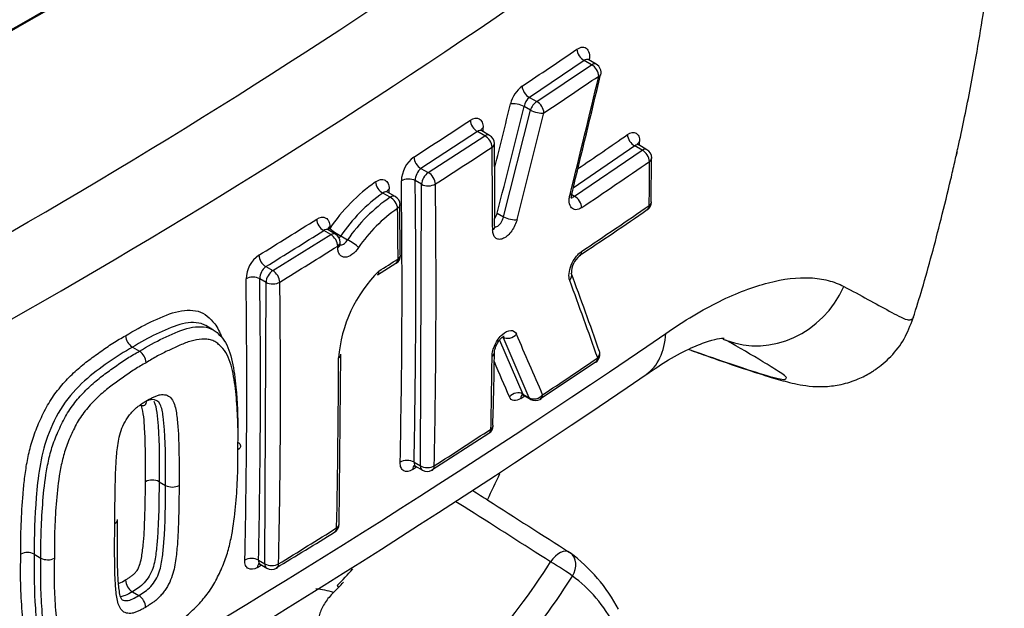
# Model space of a CAD drawing. Units: millimetres. Extents: x -22 to 210, y -8 to 297.
# Drawn here: x 179 to 184, y 247 to 250 of the extents above; entities that cross this region are included whole.
import ezdxf

# ---------------------------------------------------------------- set-up
doc = ezdxf.new("R2010")
doc.units = ezdxf.units.MM
doc.layers.add('Default', color=7, linetype='Continuous')
doc.layers.add('TT0-20-STD', color=7, linetype='Continuous')

# ---------------------------------------------------------------- blocks, each defined once
blk = doc.blocks.new('SE4')
at = {"layer": 'TT0-20-STD', "color": 7, "linetype": 'Continuous'}
for p, q in [((181.8708, 249.5352), (181.5833, 249.3423)), ((181.6219, 249.3201), (181.9094, 249.5129)), ((181.9094, 249.5129), (181.8708, 249.5352)), ((181.9344, 249.5154), (181.8921, 249.5398)), ((181.5833, 249.3423), (181.6219, 249.3201)), ((181.4483, 248.7167), (181.5889, 249.2749)), ((181.5889, 249.2749), (181.5556, 249.2942)), ((181.3114, 249.1631), (181.015, 248.9701)), ((181.3502, 249.1407), (181.3114, 249.1631)), ((181.3752, 249.1432), (181.3336, 249.1672)), ((181.0535, 248.9479), (181.3502, 249.1407)), ((182.1363, 249.0879), (181.8136, 248.8672)), ((181.8199, 248.8244), (182.1748, 249.0657)), ((182.1748, 249.0657), (182.1363, 249.0879)), ((182.1998, 249.0682), (182.1566, 249.0931)), ((182.2225, 248.7956), (182.2242, 249.0252)), ((181.015, 248.9701), (181.0535, 248.9479)), ((181.0181, 248.8867), (180.9848, 248.9059)), ((180.8804, 248.8228), (180.8403, 248.8459)), ((181.0122, 247.4117), (181.0181, 248.8867)), ((180.8534, 248.8191), (180.8157, 248.8408)), ((181.8056, 248.8326), (181.8199, 248.8244)), ((180.9059, 248.5165), (180.9045, 248.7806)), ((181.4149, 248.736), (181.4483, 248.7167)), ((180.5421, 248.6231), (180.505, 248.6445)), ((180.5671, 248.6256), (180.5282, 248.648)), ((180.5369, 248.6645), (180.537, 248.656)), ((180.2382, 248.4345), (180.5421, 248.6231)), ((180.5948, 248.6163), (180.6298, 248.5961)), ((180.5789, 248.5549), (180.5788, 248.5633)), ((180.5922, 248.5745), (180.5921, 248.5829)), ((180.2016, 248.4556), (180.2382, 248.4345)), ((180.7871, 248.4117), (180.8841, 248.4732)), ((180.2029, 248.3732), (180.1697, 248.3924)), ((180.1965, 246.8986), (180.2029, 248.3732)), ((179.9243, 248.1253), (179.887, 248.1468)), ((181.4268, 248.0703), (181.5492, 247.7882)), ((181.5828, 247.7688), (181.4452, 248.0862)), ((182.5983, 248.0763), (182.6141, 248.0705)), ((179.5018, 248.0337), (179.5018, 248.0337)), ((179.5018, 248.0337), (179.5385, 248.0125)), ((179.5385, 248.0125), (179.5385, 248.0125)), ((180.5854, 247.1068), (180.5952, 247.9973)), ((181.6393, 247.7638), (181.9301, 247.9564)), ((181.5492, 247.7882), (181.5828, 247.7688)), ((181.5551, 247.7806), (181.5903, 247.7603)), ((181.0719, 247.3915), (181.3717, 247.5831)), ((180.9786, 247.4311), (181.0122, 247.4117)), ((180.9866, 247.4096), (181.0226, 247.3889)), ((179.6416, 247.329), (179.6753, 247.3096)), ((179.6416, 247.329), (179.6416, 247.329)), ((179.6753, 247.3096), (179.6753, 247.3096)), ((178.9872, 246.9491), (178.9872, 246.9491)), ((178.9872, 246.9491), (179.0226, 246.9287)), ((179.0226, 246.9287), (179.0226, 246.9287)), ((180.1631, 246.9178), (180.1965, 246.8986)), ((180.1715, 246.8961), (180.2069, 246.8757)), ((180.576, 246.7856), (180.5826, 246.7748)), ((180.5784, 246.7817), (180.585, 246.7773)), ((179.5018, 246.7523), (179.5018, 246.7523)), ((179.5018, 246.7523), (179.5356, 246.7328)), ((179.5356, 246.7328), (179.5356, 246.7328))]:
    blk.add_line(p, q, dxfattribs=at)
for centre, radius, start, end in [((274.7243, 81.9377), 193.5477, 118.997567, 121.002425), ((319.3815, 4.9849), 282.6763, 119.410346, 120.646901), ((274.0696, 83.4936), 191.5389, 118.987079, 121.012921), ((275.9893, 80.1732), 195.3686, 119.006941, 120.993059), ((162.1196, 277.85), 33.6712, 294.19058, 305.80942), ((161.2138, 279.3565), 35.8278, 294.48312, 305.51688), ((163.1283, 277.1674), 33.3189, 303.55652, 304.15104), ((181.9094, 249.4721), 0.05, 346.6427, 60), ((47.0714, 281.6466), 138.672, 346.315712, 346.579432), ((156.5132, 287.0601), 45.3996, 303.63439, 304.07168), ((125.921, 262.7544), 57.5835, 346.010512, 346.645339), ((181.6446, 249.2707), 0.164, 127.1162, 166.7442), ((123.2399, 263.7011), 59.997, 345.792858, 346.1198), ((181.6404, 249.2773), 0.0865, 131.2955, 168.774), ((122.8615, 263.7954), 60.4589, 345.576711, 346.122204), ((125.9361, 262.9983), 57.3919, 345.575866, 346.151114), ((148.3251, 299.4914), 60.105, 302.90585, 303.242742), ((134.3241, 248.619), 47.0204, 0.66251, 0.68792), ((181.3502, 249.0999), 0.05, 0.6966, 60), ((167.0637, 248.8454), 14.3384, 359.29121, 1.02001), ((167.4371, 270.2034), 25.6574, 304.14502, 304.84815), ((140.6063, 249.1744), 41.5554, 359.88404, 359.91159), ((155.9806, 287.8665), 46.3661, 302.79011, 303.22774), ((135.1244, 248.5172), 46.2668, 0.16149, 0.69871), ((182.1748, 249.0249), 0.05, 359.9206, 60), ((181.0731, 248.8998), 0.161, 126.3277, 178.4378), ((156.6844, 286.1764), 45.0925, 303.93571, 304.48161), ((135.5862, 249.0707), 46.627, 359.63804, 359.92075), ((181.0701, 248.905), 0.0853, 130.1905, 179.3413), ((181.3125, 248.1312), 0.9364, 124.9125, 145.9129), ((137.8933, 248.3471), 43.0225, 358.77992, 0.74194), ((138.1308, 248.3482), 42.8576, 358.77388, 0.74562), ((137.2206, 248.2933), 43.6315, 0.71932, 0.74724), ((136.3503, 248.3298), 44.7439, 358.82451, 0.7153), ((181.3087, 248.1348), 0.8611, 124.9282, 146.0067), ((181.3511, 248.0964), 0.8775, 124.5557, 145.2896), ((180.8554, 248.7795), 0.05, 0.7167, 60), ((182.174, 248.795), 0.05, 304.4812, 359.6382), ((181.3483, 248.099), 0.8035, 124.56, 145.315), ((135.7669, 248.1941), 45.1292, 0.38325, 0.7194), ((173.9832, 260.5924), 14.4116, 303.05668, 304.77007), ((156.6976, 285.9269), 45.0685, 303.93455, 304.48075), ((160.0766, 281.1186), 38.2951, 301.63945, 302.17357), ((160.0403, 281.1764), 38.4334, 301.63981, 302.17262), ((180.5421, 248.5823), 0.05, 0.7385, 60), ((155.7718, 288.1877), 46.7491, 301.61005, 302.04878), ((180.255, 248.3865), 0.1572, 124.8947, 178.3126), ((155.4776, 288.374), 47.2897, 302.36778, 302.51256), ((180.858, 248.515), 0.05, 302.5137, 0.3818), ((181.9178, 248.4227), 0.1142, 128.4633, 181.0287), ((180.2505, 248.3912), 0.0809, 127.2414, 179.1704), ((181.3065, 247.9166), 0.7266, 134.8373, 175.1968), ((139.8066, 247.8336), 40.2952, 358.69837, 0.79276), ((139.865, 247.8343), 40.3085, 358.69727, 0.79341), ((144.5726, 234.6975), 39.6586, 19.56366, 20.18767), ((163.8118, 241.6732), 19.2147, 19.26928, 20.55851), ((139.3191, 247.8136), 40.9595, 358.71935, 0.78467), ((153.8184, 289.8397), 50.5264, 295.69062, 304.30938), ((179.5436, 248.0992), 0.0776, 183.9272, 237.4797), ((144.4344, 231.847), 40.4871, 23.18031, 23.67032), ((179.4968, 247.9471), 0.0776, 3.8262, 57.4799), ((137.781, 248.0045), 42.8015, 358.77161, 359.96378), ((136.5366, 248.5161), 44.8545, 358.83593, 359.32287), ((164.8929, 248.1756), 16.5082, 358.0896, 359.40836), ((156.6056, 285.4473), 45.2318, 303.6251, 304.06535), ((181.9036, 247.997), 0.05, 304.0647, 19.5654), ((143.8496, 231.6322), 40.9452, 23.21676, 23.49554), ((153.7768, 289.5199), 50.4048, 295.68854, 304.31911), ((164.9354, 272.7821), 30.0257, 303.57042, 303.61794), ((181.6153, 247.8036), 0.05, 240, 300), ((181.6153, 247.8036), 0.05, 300, 303.6242), ((156.1631, 286.1172), 46.0347, 302.77681, 303.21767), ((181.3443, 247.6249), 0.05, 303.2163, 358.8374), ((147.3192, 299.5273), 62.0514, 302.84179, 302.864367), ((181.0476, 247.4322), 0.05, 240, 300), ((181.0476, 247.4322), 0.05, 300, 302.775), ((168.8454, 253.2682), 13.8967, 334.26705, 334.89392), ((179.606, 247.2603), 0.0774, 62.6002, 117.5159), ((179.7109, 247.3784), 0.0775, 242.6952, 297.4918), ((156.2935, 285.902), 45.7831, 301.57805, 302.02623), ((180.5359, 247.1075), 0.05, 302.0222, 358.7786), ((169.1198, 265.4483), 21.6535, 300.94875, 301.89999), ((178.9514, 246.8802), 0.0777, 62.573, 116.2281), ((181.7388, 246.8757), 0.1, 53.6893, 57.4592), ((181.2677, 246.2473), 0.8854, 27.843, 53.2047), ((179.0583, 246.9977), 0.0777, 242.6468, 296.4601), ((158.5066, 282.0092), 41.2655, 301.64671, 301.67962), ((180.2319, 246.919), 0.05, 240, 300), ((180.2319, 246.919), 0.05, 300, 301.5729), ((179.5432, 246.8174), 0.0772, 182.4194, 237.5679), ((179.4941, 246.6676), 0.0772, 2.3743, 57.5294)]:
    blk.add_arc(centre, radius, start, end, dxfattribs=at)
for centre, major_axis, ratio, start_param, end_param in [((177.8248, 248.0816), (-4.1204, -7.1367), 0.57735, 3.049383, 4.962861), ((178.3174, 247.7972), (-3.7237, -6.4497), 0.57735, 2.835058, 5.018924), ((178.3174, 247.7972), (-3.3552, -5.8113), 0.57735, 2.804083, 5.049899), ((178.3123, 247.8002), (-3.3463, -5.796), 0.57735, 2.801778, 5.052204), ((178.0028, 81.937), (102.6476, 177.7908), 0.57735, 0.765197, 0.8056), ((177.9497, 4.9723), (149.8352, 259.5222), 0.57735, 0.772931, 0.797865), ((181.8708, 249.576), (0.0281, -0.0414), 0.62203, 3.899427, 5.454027), ((181.9094, 249.4721), (-0.025, -0.0433), 0.57735, 3.141593, 3.926991), ((181.9094, 249.4721), (-0.028, 0.0414), 0.621012, 3.898152, 5.455152), ((181.9094, 249.4721), (-0.0486, 0.0116), 0.314117, 2.539093, 3.161381), ((181.5833, 249.3831), (0.0277, -0.0417), 0.616089, 3.905429, 5.460495), ((181.5226, 249.2899), (0.0485, -0.012), 0.307815, 0.902617, 2.53139), ((181.6219, 249.2792), (-0.025, -0.0433), 0.57735, 3.926991, 5.128453), ((181.6219, 249.2792), (-0.0277, 0.0416), 0.616669, 3.903016, 5.459873), ((181.6219, 249.2792), (-0.0485, 0.012), 0.307494, 0.902479, 2.534111), ((181.3114, 249.2039), (0.0274, -0.0418), 0.612559, 3.909607, 5.464234), ((181.3787, 249.1651), (0.05, 0.0006), 0.569209, 2.413735, 2.958091), ((181.3502, 249.0999), (-0.025, -0.0433), 0.57735, 3.141593, 3.926991), ((181.3502, 249.0999), (-0.0274, 0.0418), 0.612559, 3.907546, 5.464233), ((181.3502, 249.0999), (-0.05, -0.0006), 0.569131, 2.412229, 3.141593), ((182.1363, 249.1288), (0.0286, -0.041), 0.62886, 3.875955, 5.446308), ((182.2002, 249.0919), (0.05, -0.0001), 0.578372, 2.454874, 2.953735), ((182.1748, 249.0249), (-0.025, -0.0433), 0.57735, 3.141593, 3.926991), ((182.1748, 249.0249), (-0.0283, 0.0412), 0.625009, 3.87831, 5.450699), ((181.015, 249.0109), (0.0272, -0.042), 0.609165, 3.914014, 5.467758), ((182.1748, 249.0249), (-0.05, 0.0001), 0.578273, 2.443378, 3.141593), ((181.0535, 248.9071), (-0.025, -0.0433), 0.57735, 3.926991, 5.497787), ((181.0535, 248.9071), (-0.0271, 0.042), 0.608061, 3.912442, 5.468891), ((180.8137, 248.8804), (0.029, -0.0408), 0.573342, 3.888744, 5.444944), ((180.9494, 248.8855), (-0.05, -0.0006), 0.568562, 3.91955, 5.545663), ((180.8856, 248.8437), (0.05, 0.0007), 0.568489, 2.40242, 2.949475), ((181.0535, 248.9071), (0.05, 0.0006), 0.568995, 3.919909, 5.545415), ((180.8554, 248.7795), (-0.025, -0.0433), 0.57735, 3.141593, 3.983681), ((180.8554, 248.7795), (0.0289, -0.0408), 0.571858, 0.74568, 2.304755), ((181.7587, 248.8528), (-0.0485, 0.0121), 0.321999, 2.543088, 3.142779), ((181.8199, 248.7836), (-0.0279, 0.0415), 0.619664, 3.884221, 5.456629), ((182.174, 248.795), (-0.05, 0.0003), 0.581529, 2.446213, 3.141593), ((182.174, 248.795), (-0.05, 0.0003), 0.581529, 3.141593, 3.176709), ((180.8554, 248.7795), (-0.05, -0.0006), 0.568889, 2.398225, 3.141593), ((182.174, 248.795), (-0.0283, 0.0412), 0.624998, 3.136533, 3.872678), ((180.505, 248.6853), (-0.0266, 0.0423), 0.601497, 0.781214, 2.333886), ((181.3819, 248.7317), (0.025, 0.0433), 0.57735, 4.51721, 5.128453), ((181.4813, 248.721), (-0.0484, 0.0125), 0.314629, 0.905601, 2.537734), ((180.5738, 248.6456), (0.05, 0.0007), 0.568163, 2.393362, 2.95441), ((180.5739, 248.6372), (0.05, 0.0007), 0.5683, 2.393484, 2.705809), ((180.5739, 248.6372), (0.042, -0.0272), 0.150567, 3.743459, 5.328279), ((181.3534, 248.6665), (-0.05, -0.0001), 0.575481, 2.417743, 3.143202), ((181.3534, 248.6665), (-0.05, -0.0001), 0.575481, 3.143202, 3.197422), ((180.5421, 248.5823), (-0.025, -0.0433), 0.57735, 3.141593, 3.926991), ((180.5421, 248.5823), (0.0265, -0.0424), 0.600251, 0.779295, 2.33511), ((180.5739, 248.6372), (0.025, 0.0433), 0.57735, 4.280106, 4.559354), ((180.6507, 248.5752), (0.0419, -0.0273), 0.149032, 0.600859, 2.187018), ((180.5421, 248.5823), (-0.05, -0.0006), 0.568629, 2.389301, 3.141593), ((180.5422, 248.5738), (-0.05, -0.0006), 0.568759, 2.38942, 3.155455), ((181.819, 248.5537), (-0.0279, 0.0415), 0.61965, 3.136614, 3.87853), ((180.2016, 248.4965), (-0.0262, 0.0426), 0.595825, 0.786769, 2.33939), ((180.858, 248.515), (-0.0269, 0.0422), 0.605155, 3.129342, 3.908756), ((180.858, 248.515), (-0.05, -0.0003), 0.572873, 2.401759, 3.141593), ((180.858, 248.515), (-0.05, -0.0003), 0.572873, 3.141593, 3.177857), ((180.2382, 248.3937), (-0.025, -0.0433), 0.57735, 3.926991, 5.497787), ((180.2382, 248.3937), (-0.0262, 0.0426), 0.595529, 3.92607, 5.481265), ((180.1343, 248.372), (-0.05, -0.0007), 0.568071, 3.919144, 5.520303), ((181.7569, 248.4028), (-0.0469, -0.0173), 0.76341, 2.187462, 3.158553), ((180.2382, 248.3937), (-0.05, -0.0007), 0.568268, 0.777714, 2.380511), ((182.8031, 248.5327), (-0.2469, -0.4348), 0.930307, 0.137742, 1.680145), ((181.4777, 248.121), (0.0458, 0.0201), 0.779418, 3.646848, 5.273867), ((181.9068, 248.2985), (-0.2887, 0.4082), 0.649141, 3.140902, 3.835509), ((180.5457, 247.997), (-0.05, 0), 0.577728, 2.397436, 3.152708), ((181.3505, 248.0056), (-0.05, 0.0006), 0.585112, 2.426072, 3.154108), ((181.9036, 247.997), (-0.028, 0.0414), 0.620932, 3.141593, 3.861799), ((181.9036, 247.997), (-0.0471, -0.0167), 0.770645, 2.195281, 3.160007), ((181.9036, 247.997), (-0.028, 0.0414), 0.620932, 3.11629, 3.141593), ((181.5167, 247.7533), (-0.046, -0.0197), 0.785037, 3.653158, 5.276952), ((181.5762, 247.7445), (0.0277, -0.0417), 0.61619, 3.161443, 3.864938), ((181.6153, 247.8036), (0.046, 0.0197), 0.785369, 3.65354, 5.280035), ((181.6153, 247.8036), (0.025, 0.0433), 0.57735, 2.761076, 3.141593), ((181.6153, 247.8036), (-0.0277, 0.0416), 0.616553, 3.141593, 3.866339), ((181.3443, 247.6249), (-0.0274, 0.0418), 0.612427, 3.140194, 3.870463), ((181.3443, 247.6249), (-0.05, 0.001), 0.590564, 2.430794, 3.141593), ((181.3443, 247.6249), (-0.05, 0.001), 0.590564, 3.141593, 3.182889), ((180.9433, 247.4107), (-0.05, 0.0011), 0.591285, 3.939511, 5.564707), ((181.0083, 247.3732), (0.0271, -0.042), 0.608597, 3.153464, 3.871394), ((181.0476, 247.4322), (0.05, -0.001), 0.590751, 3.939015, 5.564187), ((181.0476, 247.4322), (0.025, 0.0433), 0.57735, 2.356194, 3.141593), ((181.0476, 247.4322), (-0.0271, 0.042), 0.607884, 3.141593, 3.87482), ((180.5359, 247.1075), (-0.0265, 0.0424), 0.59994, 3.140458, 3.881915), ((180.5359, 247.1075), (-0.05, 0.0011), 0.591216, 2.408574, 3.154391), ((181.7388, 246.8757), (-0.0538, -0.0843), 0.550205, 3.103446, 4.667421), ((181.7388, 246.8757), (-0.0592, -0.0806), 0.814837, 3.141593, 3.196557), ((181.7388, 246.8757), (-0.0592, -0.0806), 0.814837, 1.660667, 3.141593), ((180.1277, 246.8974), (-0.05, 0.0011), 0.59221, 3.940376, 5.541367), ((180.1943, 246.859), (0.0262, -0.0426), 0.595839, 3.152578, 3.881755), ((180.2319, 246.919), (0.025, 0.0433), 0.57735, 2.356194, 3.141593), ((180.2319, 246.919), (-0.05, 0.0011), 0.591617, 0.798228, 2.400218), ((180.2319, 246.919), (-0.0262, 0.0426), 0.595081, 3.141593, 3.885881), ((180.7682, 247.6039), (-0.9983, -1.7291), 0.57735, 0.918808, 1.501423), ((181.7388, 246.8757), (-0.0845, 0.0534), 0.056597, 3.758208, 5.294098), ((180.0939, 247.9932), (-0.9717, -1.683), 0.57735, 1.143813, 1.208265), ((180.8364, 247.5645), (-1.0483, -1.8157), 0.57735, 0.918808, 1.501423), ((180.7035, 245.0726), (1.0417, 1.8043), 0.57735, 5.942611, 6.219422), ((180.0939, 247.9932), (-0.9817, -1.7003), 0.57735, 1.14508, 1.165583), ((179.9611, 245.5013), (0.6955, 1.2047), 0.57735, 0.134932, 0.248759), ((180.0939, 247.9932), (-0.9817, -1.7003), 0.57735, 1.125228, 1.14508)]:
    blk.add_ellipse(centre, major_axis=major_axis, ratio=ratio, start_param=start_param, end_param=end_param, dxfattribs=at)
for points, knots in [([(183.5961, 248.1866), (183.6135, 248.2424), (183.6636, 248.4032), (183.7298, 248.6517), (183.7838, 248.8718), (183.8098, 248.9845), (183.8203, 249.0312), (183.8243, 249.0488), (183.8255, 249.0545), (183.8261, 249.057), (183.8262, 249.0577), (183.8259, 249.0561), (183.8249, 249.0515), (183.8238, 249.0466), (183.8229, 249.0429), (183.8228, 249.0424), (183.8229, 249.0425), (183.823, 249.043), (183.8232, 249.0438), (183.8235, 249.0454), (183.8244, 249.0493), (183.8272, 249.0617), (183.8403, 249.1205), (183.8743, 249.2787), (183.9315, 249.5739), (183.9968, 249.9899), (184.0479, 250.4616), (184.0738, 250.9384), (184.0735, 251.3936), (184.048, 251.8313), (183.9975, 252.2539), (183.9219, 252.6626), (183.8433, 252.9693), (183.7555, 253.2553), (183.655, 253.5371), (183.4953, 253.9013), (183.3713, 254.1213), (183.2988, 254.2483)], [0, 0, 0, 0, 0.022479, 0.076131, 0.106673, 0.119153, 0.12445, 0.125959, 0.126769, 0.127426, 0.128141, 0.129073, 0.130697, 0.132354, 0.132911, 0.13307, 0.13318, 0.133293, 0.133419, 0.133613, 0.134006, 0.135039, 0.138788, 0.15918, 0.204641, 0.270278, 0.347062, 0.421264, 0.493725, 0.565236, 0.636151, 0.706612, 0.776525, 0.79865, 0.860204, 0.931761, 1, 1, 1, 1]), ([(181.8327, 249.594), (181.8432, 249.6012), (181.8536, 249.6049), (181.8722, 249.6052), (181.8804, 249.6017), (181.8926, 249.588), (181.8965, 249.5779), (181.8987, 249.5597), (181.8988, 249.5529), (181.898, 249.5432), (181.8977, 249.5404), (181.8973, 249.5376)], [0, 0, 0, 0, 0.25, 0.25, 0.5, 0.5, 0.75, 0.75, 0.875, 0.875, 0.9243553, 0.9243553, 0.9243553, 0.9243553]), ([(181.2739, 249.2223), (181.2913, 249.2338), (181.3086, 249.2361), (181.3272, 249.2254), (181.3322, 249.2195), (181.3391, 249.2039), (181.341, 249.1944), (181.3411, 249.1836)], [0, 0, 0, 0, 0.5, 0.5, 0.75, 0.75, 1, 1, 1, 1]), ([(181.3336, 249.1672), (181.3336, 249.1672), (181.3335, 249.1672), (181.3276, 249.1706), (181.3195, 249.1691), (181.3114, 249.1631)], [0.4979402, 0.4979402, 0.4979402, 0.4979402, 0.5, 0.5, 1, 1, 1, 1]), ([(182.0978, 249.1472), (182.1147, 249.1589), (182.1312, 249.1616), (182.1488, 249.1514), (182.1536, 249.1457), (182.16, 249.1305), (182.1616, 249.1211), (182.1616, 249.1103)], [0, 0, 0, 0, 0.5, 0.5, 0.75, 0.75, 1, 1, 1, 1]), ([(182.1567, 249.0935), (182.1561, 249.0937), (182.1524, 249.095), (182.1496, 249.0997), (182.1492, 249.1004), (182.1492, 249.1004)], [0, 0, 0, 0, 0.0662845, 0.4574891, 0.5708734, 0.5708734, 0.5708734, 0.5708734]), ([(182.1566, 249.0931), (182.1566, 249.0932), (182.1565, 249.0932), (182.1512, 249.0962), (182.1439, 249.0943), (182.1363, 249.0879)], [0.4965993, 0.4965993, 0.4965993, 0.4965993, 0.5, 0.5, 1, 1, 1, 1]), ([(180.7766, 248.8991), (180.7857, 248.9055), (180.7949, 248.9097), (180.812, 248.913), (180.82, 248.912), (180.8334, 248.9052), (180.8388, 248.8993), (180.8463, 248.8834), (180.8483, 248.8736), (180.8485, 248.8623)], [0, 0, 0, 0, 0.25, 0.25, 0.5, 0.5, 0.75, 0.75, 1, 1, 1, 1]), ([(180.8403, 248.846), (180.84, 248.8461), (180.8398, 248.8462), (180.8331, 248.8496), (180.8243, 248.8476), (180.8157, 248.8408)], [0.4811974, 0.4811974, 0.4811974, 0.4811974, 0.5, 0.5, 1, 1, 1, 1]), ([(181.8578, 248.7647), (181.8472, 248.7576), (181.8368, 248.7538), (181.8182, 248.7535), (181.8101, 248.7569), (181.7981, 248.7705), (181.7942, 248.7806), (181.7923, 248.7988), (181.7923, 248.8054), (181.7935, 248.8193), (181.7947, 248.8265), (181.7966, 248.834)], [0, 0, 0, 0, 0.25, 0.25, 0.5, 0.5, 0.75, 0.75, 0.875, 0.875, 1, 1, 1, 1]), ([(181.8055, 248.813), (181.8055, 248.813), (181.8051, 248.814), (181.8043, 248.8208), (181.8049, 248.831), (181.8068, 248.8381), (181.8075, 248.8408)], [0.3966283, 0.3966283, 0.3966283, 0.3966283, 0.5268375, 0.7115101, 0.9041461, 1, 1, 1, 1]), ([(180.4682, 248.7041), (180.486, 248.7154), (180.5036, 248.7174), (180.5226, 248.7065), (180.5278, 248.7005), (180.5348, 248.6849), (180.5367, 248.6753), (180.5369, 248.6645)], [0, 0, 0, 0, 0.5, 0.5, 0.75, 0.75, 1, 1, 1, 1]), ([(181.5189, 248.7021), (181.5183, 248.6999), (181.5177, 248.6976), (181.517, 248.6954), (181.5138, 248.685), (181.5095, 248.6744), (181.5043, 248.6644), (181.4991, 248.6545), (181.4929, 248.6449), (181.4862, 248.6365), (181.4796, 248.6281), (181.4722, 248.6206), (181.4649, 248.6147), (181.4575, 248.6088), (181.4499, 248.6043), (181.4427, 248.6016), (181.4354, 248.5989), (181.4284, 248.5979), (181.4221, 248.5986), (181.4158, 248.5994), (181.4102, 248.6019), (181.4055, 248.606), (181.4009, 248.6101), (181.3972, 248.6159), (181.3947, 248.623), (181.3923, 248.63), (181.391, 248.6384), (181.3909, 248.6476)], [0, 0, 0, 0, 0.026136, 0.026136, 0.026136, 0.148017, 0.148017, 0.148017, 0.270074, 0.270074, 0.270074, 0.392155, 0.392155, 0.392155, 0.514096, 0.514096, 0.514096, 0.635796, 0.635796, 0.635796, 0.757258, 0.757258, 0.757258, 0.878625, 0.878625, 0.878625, 1, 1, 1, 1]), ([(181.4037, 248.663), (181.4066, 248.6629), (181.4097, 248.6635), (181.4129, 248.665), (181.4163, 248.6665), (181.4198, 248.6689), (181.4232, 248.6719), (181.4267, 248.675), (181.4301, 248.6789), (181.4332, 248.6832), (181.4363, 248.6876), (181.4391, 248.6925), (181.4415, 248.6976), (181.4439, 248.7027), (181.446, 248.708), (181.4474, 248.7133), (181.4477, 248.7145), (181.448, 248.7156), (181.4483, 248.7167)], [0.3683566, 0.3683566, 0.3683566, 0.3683566, 0.4853766, 0.4853766, 0.4853766, 0.6076439, 0.6076439, 0.6076439, 0.7300171, 0.7300171, 0.7300171, 0.852185, 0.852185, 0.852185, 0.9739268, 0.9739268, 0.9739268, 1, 1, 1, 1]), ([(180.5282, 248.648), (180.5282, 248.648), (180.5282, 248.648), (180.522, 248.6516), (180.5135, 248.6504), (180.505, 248.6445)], [0.498456, 0.498456, 0.498456, 0.498456, 0.5, 0.5, 1, 1, 1, 1]), ([(180.5924, 248.5697), (180.5936, 248.5695), (180.5949, 248.5694), (180.6016, 248.5696), (180.6076, 248.5722), (180.6195, 248.5816), (180.6251, 248.5882), (180.6298, 248.5961)], [0.4383986, 0.4383986, 0.4383986, 0.4383986, 0.5, 0.5, 0.75, 0.75, 1, 1, 1, 1]), ([(180.6876, 248.5562), (180.6776, 248.5408), (180.6656, 248.5279), (180.6408, 248.5098), (180.6281, 248.5049), (180.6058, 248.5046), (180.5961, 248.5093), (180.5862, 248.5225), (180.5835, 248.5279), (180.58, 248.5403), (180.579, 248.5472), (180.5789, 248.5549)], [0, 0, 0, 0, 0.25, 0.25, 0.5, 0.5, 0.75, 0.75, 0.875, 0.875, 1, 1, 1, 1]), ([(181.7948, 248.3835), (181.7912, 248.3934), (181.7901, 248.4059), (181.7929, 248.4336), (181.7969, 248.4488), (181.8091, 248.4784), (181.8173, 248.4928), (181.8312, 248.5111), (181.8362, 248.5169), (181.8464, 248.5268), (181.8516, 248.5311), (181.8569, 248.5346)], [0, 0, 0, 0, 0.25, 0.25, 0.5, 0.5, 0.75, 0.75, 0.875, 0.875, 1, 1, 1, 1]), ([(180.7876, 248.411), (180.7877, 248.4111), (180.7877, 248.4111), (180.7934, 248.4145), (180.7957, 248.4222), (180.7942, 248.4318)], [0.4952058, 0.4952058, 0.4952058, 0.4952058, 0.5, 0.5, 1, 1, 1, 1]), ([(182.2982, 248.1046), (182.3957, 248.1731), (182.4898, 248.229), (182.6251, 248.2956), (182.6692, 248.3149), (182.7554, 248.3476), (182.797, 248.3608), (182.9164, 248.3915), (182.9895, 248.4), (183.0889, 248.3953), (183.1204, 248.3907), (183.1793, 248.3757), (183.2067, 248.3652), (183.2322, 248.3518)], [0, 0, 0, 0, 0.25, 0.25, 0.375, 0.375, 0.5, 0.5, 0.75, 0.75, 0.875, 0.875, 1, 1, 1, 1]), ([(183.2322, 248.3518), (183.3203, 248.3054), (183.4002, 248.2608), (183.5052, 248.204), (183.5381, 248.1848), (183.5719, 248.1764), (183.5784, 248.176), (183.5895, 248.1795), (183.5941, 248.1835), (183.5979, 248.1883), (183.5987, 248.1894), (183.5989, 248.1901)], [0, 0, 0, 0, 0.25, 0.25, 0.375, 0.375, 0.40625, 0.40625, 0.4375, 0.4375, 0.4552599, 0.4552599, 0.4552599, 0.4552599]), ([(179.4661, 248.0939), (179.5104, 248.1211), (179.5545, 248.1451), (179.6422, 248.1859), (179.6861, 248.2064), (179.7701, 248.2283), (179.8112, 248.2311), (179.882, 248.2117), (179.91, 248.1857), (179.9489, 248.136), (179.9609, 248.1113), (179.9703, 248.0842)], [0, 0, 0, 0, 0.125, 0.125, 0.25, 0.25, 0.375, 0.375, 0.5, 0.5, 0.5824937, 0.5824937, 0.5824937, 0.5824937]), ([(182.434, 248.0162), (182.4702, 248.0033), (182.5608, 247.971), (182.7079, 247.9208), (182.8429, 247.8774), (182.9317, 247.852), (182.9981, 247.837), (183.0614, 247.8276), (183.1388, 247.826), (183.2218, 247.8369), (183.3026, 247.8625), (183.3554, 247.8895), (183.3793, 247.9044), (183.3824, 247.9064), (183.3831, 247.9067), (183.3831, 247.9068), (183.3831, 247.9068), (183.3832, 247.9068), (183.389, 247.9106), (183.4186, 247.9302), (183.4827, 247.9835), (183.554, 248.0765), (183.5806, 248.1456), (183.5955, 248.1865)], [0, 0, 0, 0, 0.07806, 0.230592, 0.379907, 0.488964, 0.545669, 0.597508, 0.639803, 0.688128, 0.741142, 0.782337, 0.787331, 0.788402, 0.788538, 0.788559, 0.788567, 0.788569, 0.788569, 0.802054, 0.865316, 0.932687, 1, 1, 1, 1]), ([(179.8869, 248.1467), (179.8794, 248.151), (179.8714, 248.1544), (179.8295, 248.1663), (179.7904, 248.1631), (179.7106, 248.1412), (179.6688, 248.1213), (179.5856, 248.0826), (179.5439, 248.0595), (179.5018, 248.0337)], [0.5933678, 0.5933678, 0.5933678, 0.5933678, 0.625, 0.625, 0.75, 0.75, 0.875, 0.875, 1, 1, 1, 1]), ([(179.5385, 248.0125), (179.5806, 248.0384), (179.6225, 248.0614), (179.7054, 248.1), (179.7468, 248.1198), (179.8279, 248.1419), (179.8675, 248.145), (179.9351, 248.125), (179.9604, 248.0995), (180.0033, 248.0395), (180.0159, 247.9995), (180.0349, 247.9153), (180.0406, 247.8697), (180.0519, 247.7476), (180.0548, 247.6694), (180.0547, 247.589)], [0, 0, 0, 0, 0.125, 0.125, 0.25, 0.25, 0.375, 0.375, 0.5, 0.5, 0.625, 0.625, 0.75, 0.75, 0.9554683, 0.9554683, 0.9554683, 0.9554683]), ([(181.388, 247.986), (181.3881, 247.9954), (181.3895, 248.0053), (181.3948, 248.0261), (181.3986, 248.0367), (181.4132, 248.0678), (181.4269, 248.0868), (181.4567, 248.1138), (181.4723, 248.1214), (181.499, 248.1218), (181.5095, 248.1147), (181.5153, 248.1015)], [0, 0, 0, 0, 0.125, 0.125, 0.25, 0.25, 0.5, 0.5, 0.75, 0.75, 1, 1, 1, 1]), ([(178.9171, 246.9498), (178.9169, 247.0007), (178.9169, 247.0519), (178.921, 247.1568), (178.9244, 247.2101), (178.9311, 247.291), (178.9336, 247.3181), (178.9403, 247.3732), (178.9443, 247.4011), (178.9546, 247.4573), (178.9607, 247.4855), (178.972, 247.5284), (178.9762, 247.5427), (178.9856, 247.5717), (178.9909, 247.5863), (179.0024, 247.6153), (179.0086, 247.6297), (179.0214, 247.6584), (179.0279, 247.6727), (179.0417, 247.7011), (179.049, 247.7151), (179.065, 247.7429), (179.0735, 247.7563), (179.1, 247.7952), (179.1194, 247.8197), (179.1596, 247.8657), (179.1803, 247.8867), (179.2228, 247.9258), (179.2446, 247.9439), (179.2887, 247.9775), (179.3109, 247.9931), (179.3551, 248.0247), (179.3772, 248.0403), (179.4216, 248.0687), (179.4438, 248.0813), (179.4661, 248.0939)], [0, 0, 0, 0, 0.125, 0.125, 0.25, 0.25, 0.3125, 0.3125, 0.375, 0.375, 0.4375, 0.4375, 0.46875, 0.46875, 0.5, 0.5, 0.53125, 0.53125, 0.5625, 0.5625, 0.59375, 0.59375, 0.625, 0.625, 0.6875, 0.6875, 0.75, 0.75, 0.8125, 0.8125, 0.875, 0.875, 0.9375, 0.9375, 1, 1, 1, 1]), ([(180.0552, 247.496), (180.0559, 247.5426), (180.0565, 247.5891), (180.0537, 247.6799), (180.0509, 247.7243), (180.0431, 247.812), (180.0382, 247.8554), (180.0258, 247.9162), (180.0209, 247.9358), (180.0086, 247.9726), (180.0014, 247.9903), (179.9824, 248.0203), (179.9708, 248.0326), (179.9527, 248.05), (179.9465, 248.0554), (179.9329, 248.0644), (179.9255, 248.0678), (179.9097, 248.0728), (179.9012, 248.0744), (179.884, 248.076), (179.8751, 248.0762), (179.8479, 248.0746), (179.8288, 248.071), (179.7903, 248.0599), (179.7709, 248.0525), (179.7319, 248.0354), (179.7124, 248.0262), (179.6732, 248.0079), (179.6535, 247.9985), (179.614, 247.9768), (179.5941, 247.9645), (179.5742, 247.9523)], [0, 0, 0, 0, 0.125, 0.125, 0.25, 0.25, 0.375, 0.375, 0.4375, 0.4375, 0.5, 0.5, 0.5625, 0.5625, 0.59375, 0.59375, 0.625, 0.625, 0.65625, 0.65625, 0.6875, 0.6875, 0.75, 0.75, 0.8125, 0.8125, 0.875, 0.875, 0.9375, 0.9375, 1, 1, 1, 1]), ([(181.4006, 248.0054), (181.4006, 248.0064), (181.4005, 248.0101), (181.4024, 248.0221), (181.4079, 248.039), (181.4172, 248.0579), (181.4287, 248.0739), (181.4396, 248.0848), (181.4478, 248.0904), (181.4504, 248.0912), (181.4505, 248.0913), (181.4505, 248.0913)], [0, 0, 0, 0, 0.032453, 0.1289639, 0.2374886, 0.3538431, 0.47518, 0.5773912, 0.6693642, 0.7583031, 0.7753251, 0.7753251, 0.7753251, 0.7753251]), ([(182.1949, 247.8891), (182.2394, 247.9195), (182.3192, 247.9737), (182.4353, 248.0334), (182.526, 248.0679), (182.5865, 248.0808), (182.6036, 248.0811), (182.6044, 248.0807), (182.6044, 248.0807)], [0, 0, 0, 0, 0.1496381, 0.3203259, 0.4820608, 0.6385309, 0.7954721, 0.8104007, 0.8104007, 0.8104007, 0.8104007]), ([(182.4215, 248.0217), (182.5563, 247.9738), (182.6787, 247.9319), (182.8257, 247.8859), (182.8704, 247.8731), (182.9123, 247.8645), (182.9209, 247.8639), (182.9275, 247.8672), (182.9291, 247.8695), (182.9323, 247.8742), (182.93, 247.8781), (182.9125, 247.8912), (182.9011, 247.8988), (182.865, 247.9223), (182.8375, 247.9393), (182.75, 247.9923), (182.6849, 248.0303), (182.6141, 248.0705)], [0.0255048, 0.0255048, 0.0255048, 0.0255048, 0.25, 0.25, 0.375, 0.375, 0.4375, 0.4375, 0.5, 0.5, 0.5625, 0.5625, 0.625, 0.625, 0.75, 0.75, 1, 1, 1, 1]), ([(179.5018, 248.0337), (179.4597, 248.0099), (179.4174, 247.9832), (179.3334, 247.9233), (179.2909, 247.8934), (179.21, 247.8198), (179.1705, 247.7763), (179.1037, 247.6772), (179.0785, 247.6214), (179.0365, 247.5104), (179.0248, 247.4565), (179.0069, 247.3502), (179.0017, 247.2981), (178.9896, 247.1448), (178.9868, 247.0463), (178.9872, 246.9491)], [0, 0, 0, 0, 0.125, 0.125, 0.25, 0.25, 0.375, 0.375, 0.5, 0.5, 0.625, 0.625, 0.75, 0.75, 1, 1, 1, 1]), ([(179.0226, 246.9287), (179.0224, 246.9772), (179.0222, 247.026), (179.0258, 247.126), (179.029, 247.177), (179.0373, 247.2797), (179.0425, 247.3317), (179.0564, 247.4123), (179.0621, 247.4396), (179.0758, 247.4938), (179.084, 247.521), (179.0998, 247.5618), (179.1055, 247.5754), (179.1176, 247.6026), (179.1238, 247.6163), (179.1367, 247.6434), (179.1435, 247.6568), (179.1582, 247.6827), (179.1662, 247.6953), (179.183, 247.7199), (179.1919, 247.732), (179.2101, 247.7551), (179.2194, 247.7663), (179.248, 247.7985), (179.2678, 247.8183), (179.3087, 247.8552), (179.3295, 247.872), (179.3711, 247.9032), (179.392, 247.9179), (179.4336, 247.9476), (179.4545, 247.9622), (179.4964, 247.9888), (179.5175, 248.0006), (179.5385, 248.0125)], [0, 0, 0, 0, 0.125, 0.125, 0.25, 0.25, 0.375, 0.375, 0.4375, 0.4375, 0.5, 0.5, 0.53125, 0.53125, 0.5625, 0.5625, 0.59375, 0.59375, 0.625, 0.625, 0.65625, 0.65625, 0.6875, 0.6875, 0.75, 0.75, 0.8125, 0.8125, 0.875, 0.875, 0.9375, 0.9375, 1, 1, 1, 1]), ([(179.5742, 247.9523), (179.5543, 247.941), (179.5344, 247.9298), (179.4947, 247.9049), (179.475, 247.891), (179.4355, 247.863), (179.4158, 247.849), (179.3764, 247.8199), (179.3567, 247.8042), (179.3178, 247.7697), (179.299, 247.7511), (179.2719, 247.7208), (179.2631, 247.7103), (179.2458, 247.6883), (179.2374, 247.6769), (179.2216, 247.6535), (179.2142, 247.6415), (179.2007, 247.6166), (179.1945, 247.6038), (179.1766, 247.5651), (179.1651, 247.5393), (179.1465, 247.4878), (179.1395, 247.4621), (179.1275, 247.4107), (179.1226, 247.3849), (179.1106, 247.3091), (179.106, 247.2601), (179.0985, 247.1629), (179.0956, 247.1148), (179.0925, 247.0203), (179.0927, 246.9741), (179.0929, 246.9281)], [0, 0, 0, 0, 0.0625, 0.0625, 0.125, 0.125, 0.1875, 0.1875, 0.25, 0.25, 0.3125, 0.3125, 0.34375, 0.34375, 0.375, 0.375, 0.40625, 0.40625, 0.4375, 0.4375, 0.5, 0.5, 0.5625, 0.5625, 0.625, 0.625, 0.75, 0.75, 0.875, 0.875, 1, 1, 1, 1]), ([(179.577, 247.7536), (179.5829, 247.7571), (179.5888, 247.7604), (179.6006, 247.7663), (179.6065, 247.7693), (179.6182, 247.7748), (179.6241, 247.7772), (179.6357, 247.7815), (179.6415, 247.7832), (179.6526, 247.785), (179.6579, 247.7853), (179.6684, 247.7851), (179.6735, 247.7846), (179.6878, 247.781), (179.696, 247.7756), (179.7096, 247.761), (179.715, 247.7518), (179.7235, 247.7309), (179.7266, 247.7195), (179.7343, 247.6839), (179.7369, 247.6581), (179.7417, 247.6064), (179.7432, 247.58), (179.7451, 247.5264), (179.7458, 247.4995), (179.7472, 247.4186), (179.7471, 247.3642), (179.7466, 247.3097)], [0, 0, 0, 0, 0.03125, 0.03125, 0.0625, 0.0625, 0.09375, 0.09375, 0.125, 0.125, 0.15625, 0.15625, 0.1875, 0.1875, 0.25, 0.25, 0.3125, 0.3125, 0.375, 0.375, 0.5, 0.5, 0.625, 0.625, 0.75, 0.75, 1, 1, 1, 1]), ([(179.6753, 247.3096), (179.6761, 247.4077), (179.677, 247.5065), (179.6687, 247.6246), (179.6665, 247.648), (179.6604, 247.6932), (179.6564, 247.7154), (179.639, 247.7509), (179.6235, 247.7606), (179.597, 247.7584), (179.5895, 247.7564), (179.5818, 247.7534)], [0, 0, 0, 0, 0.5, 0.5, 0.625, 0.625, 0.75, 0.75, 0.875, 0.875, 0.9206075, 0.9206075, 0.9206075, 0.9206075]), ([(181.5384, 247.7645), (181.5256, 247.7559), (181.513, 247.7522), (181.4921, 247.7554), (181.4838, 247.7621), (181.479, 247.7733)], [0, 0, 0, 0, 0.5, 0.5, 1, 1, 1, 1]), ([(181.543, 247.7833), (181.543, 247.7833), (181.5433, 247.7834), (181.5474, 247.7841), (181.552, 247.7816), (181.555, 247.7802)], [0.3724729, 0.3724729, 0.3724729, 0.3724729, 0.404417, 0.7016754, 1, 1, 1, 1]), ([(179.4097, 247.1099), (179.41, 247.1642), (179.4106, 247.2188), (179.4122, 247.3016), (179.4127, 247.3293), (179.4143, 247.3851), (179.4155, 247.4132), (179.4197, 247.4705), (179.422, 247.4995), (179.4291, 247.5441), (179.4321, 247.5591), (179.4402, 247.5898), (179.4455, 247.6053), (179.4588, 247.6357), (179.4669, 247.6507), (179.4809, 247.671), (179.486, 247.6775), (179.4964, 247.69), (179.5017, 247.696), (179.5127, 247.7072), (179.5184, 247.7122), (179.53, 247.7216), (179.5359, 247.7262), (179.5476, 247.7345), (179.5534, 247.7385), (179.5652, 247.7464), (179.5711, 247.7501), (179.577, 247.7536)], [0, 0, 0, 0, 0.25, 0.25, 0.375, 0.375, 0.5, 0.5, 0.625, 0.625, 0.6875, 0.6875, 0.75, 0.75, 0.8125, 0.8125, 0.84375, 0.84375, 0.875, 0.875, 0.90625, 0.90625, 0.9375, 0.9375, 0.96875, 0.96875, 1, 1, 1, 1]), ([(179.5448, 247.7306), (179.5531, 247.7269), (179.5609, 247.7268), (179.5733, 247.7341), (179.5771, 247.7428), (179.577, 247.7536)], [0.0630597, 0.0630597, 0.0630597, 0.0630597, 0.5, 0.5, 1, 1, 1, 1]), ([(179.5703, 247.3289), (179.5711, 247.4164), (179.571, 247.504), (179.5651, 247.6323), (179.5625, 247.6751), (179.5518, 247.7208), (179.5497, 247.7288), (179.5466, 247.7356)], [0, 0, 0, 0, 0.5, 0.5, 0.75, 0.75, 0.8015631, 0.8015631, 0.8015631, 0.8015631]), ([(179.6151, 247.7503), (179.6229, 247.7335), (179.6268, 247.7125), (179.6329, 247.6683), (179.635, 247.6449), (179.6435, 247.5266), (179.6426, 247.4272), (179.6416, 247.329)], [0.2572804, 0.2572804, 0.2572804, 0.2572804, 0.375, 0.375, 0.5, 0.5, 1, 1, 1, 1]), ([(180.0542, 247.5365), (180.0634, 247.5311), (180.0687, 247.5238), (180.0691, 247.5089), (180.064, 247.5014), (180.0552, 247.496)], [0, 0, 0, 0, 0.5, 0.5, 1, 1, 1, 1]), ([(179.567, 246.4762), (179.587, 246.4875), (179.607, 246.4987), (179.6468, 246.5239), (179.6665, 246.5377), (179.7059, 246.5659), (179.7256, 246.58), (179.7648, 246.6093), (179.7843, 246.6249), (179.8228, 246.6595), (179.8421, 246.6785), (179.8784, 246.7194), (179.8958, 246.7411), (179.9199, 246.7768), (179.9275, 246.7891), (179.9412, 246.8139), (179.9475, 246.8266), (179.9657, 246.8648), (179.9775, 246.8907), (179.9968, 246.9426), (180.0042, 246.9684), (180.0167, 247.019), (180.0219, 247.044), (180.0348, 247.1185), (180.0401, 247.1671), (180.0487, 247.263), (180.052, 247.3105), (180.0556, 247.4042), (180.0555, 247.4501), (180.0552, 247.496)], [0, 0, 0, 0, 0.0625, 0.0625, 0.125, 0.125, 0.1875, 0.1875, 0.25, 0.25, 0.3125, 0.3125, 0.375, 0.375, 0.40625, 0.40625, 0.4375, 0.4375, 0.5, 0.5, 0.5625, 0.5625, 0.625, 0.625, 0.75, 0.75, 0.875, 0.875, 1, 1, 1, 1]), ([(180.971, 247.3935), (180.9534, 247.3821), (180.9363, 247.3797), (180.9184, 247.3901), (180.9136, 247.3958), (180.9073, 247.411), (180.9058, 247.4203), (180.906, 247.431)], [0, 0, 0, 0, 0.5, 0.5, 0.75, 0.75, 1, 1, 1, 1]), ([(180.9753, 247.4122), (180.9754, 247.4123), (180.9757, 247.4124), (180.9795, 247.4129), (180.9838, 247.4105), (180.9864, 247.4092)], [0.3834468, 0.3834468, 0.3834468, 0.3834468, 0.4194544, 0.718801, 1, 1, 1, 1]), ([(179.4661, 246.8142), (179.4708, 246.8169), (179.4754, 246.8199), (179.4847, 246.8262), (179.4893, 246.8292), (179.4986, 246.8358), (179.5032, 246.8394), (179.5123, 246.8469), (179.5167, 246.8518), (179.5229, 246.8592), (179.525, 246.8618), (179.5288, 246.8673), (179.5305, 246.8703), (179.5351, 246.8793), (179.5377, 246.8854), (179.544, 246.9039), (179.5468, 246.9159), (179.5538, 246.9516), (179.5562, 246.9745), (179.5608, 247.02), (179.5627, 247.0427), (179.5651, 247.0873), (179.566, 247.1094), (179.5675, 247.1536), (179.5682, 247.1756), (179.5697, 247.2416), (179.5701, 247.2853), (179.5703, 247.3289)], [0, 0, 0, 0, 0.03125, 0.03125, 0.0625, 0.0625, 0.09375, 0.09375, 0.125, 0.125, 0.140625, 0.140625, 0.15625, 0.15625, 0.1875, 0.1875, 0.25, 0.25, 0.375, 0.375, 0.5, 0.5, 0.625, 0.625, 0.75, 0.75, 1, 1, 1, 1]), ([(179.6416, 247.329), (179.6413, 247.231), (179.6409, 247.1334), (179.6312, 247.0067), (179.6287, 246.9812), (179.622, 246.9293), (179.6177, 246.9025), (179.5997, 246.8476), (179.5838, 246.82), (179.5444, 246.7779), (179.5229, 246.7646), (179.5018, 246.7523)], [0, 0, 0, 0, 0.5, 0.5, 0.625, 0.625, 0.75, 0.75, 0.875, 0.875, 1, 1, 1, 1]), ([(179.5356, 246.7328), (179.5568, 246.7451), (179.5789, 246.7592), (179.618, 246.8016), (179.6339, 246.8292), (179.6518, 246.8838), (179.6562, 246.9104), (179.6629, 246.9623), (179.6653, 246.9878), (179.6749, 247.114), (179.6751, 247.2109), (179.6753, 247.3096)], [0, 0, 0, 0, 0.125, 0.125, 0.25, 0.25, 0.375, 0.375, 0.5, 0.5, 1, 1, 1, 1]), ([(179.7466, 247.3097), (179.7465, 247.2553), (179.7459, 247.2008), (179.7437, 247.1185), (179.7427, 247.091), (179.7403, 247.0357), (179.7385, 247.0078), (179.7331, 246.9512), (179.7302, 246.9226), (179.7194, 246.8638), (179.7114, 246.8332), (179.6906, 246.788), (179.6823, 246.7733), (179.6679, 246.753), (179.6627, 246.7465), (179.6522, 246.7341), (179.6468, 246.7282), (179.6357, 246.7171), (179.6299, 246.712), (179.6183, 246.7026), (179.6124, 246.6982), (179.6007, 246.6899), (179.5948, 246.6859), (179.5831, 246.678), (179.5772, 246.6743), (179.5713, 246.6708)], [0, 0, 0, 0, 0.25, 0.25, 0.375, 0.375, 0.5, 0.5, 0.625, 0.625, 0.75, 0.75, 0.8125, 0.8125, 0.84375, 0.84375, 0.875, 0.875, 0.90625, 0.90625, 0.9375, 0.9375, 0.96875, 0.96875, 1, 1, 1, 1]), ([(181.2871, 247.2823), (181.3134, 247.2656), (181.3397, 247.2488), (181.366, 247.2321), (181.5088, 247.141), (181.6516, 247.0499), (181.7943, 246.9588)], [0.2463342, 0.2463342, 0.2463342, 0.2463342, 0.3634428, 0.3634428, 0.3634428, 1, 1, 1, 1]), ([(181.6949, 246.9091), (181.5521, 246.9998), (181.4093, 247.0905), (181.2665, 247.1811), (181.2438, 247.1955), (181.2211, 247.2099), (181.1985, 247.2243)], [0, 0, 0, 0, 0.6365572, 0.6365572, 0.6365572, 0.7375226, 0.7375226, 0.7375226, 0.7375226]), ([(179.5713, 246.6708), (179.5653, 246.6673), (179.5594, 246.6641), (179.5476, 246.6581), (179.5418, 246.6551), (179.53, 246.6496), (179.5242, 246.6473), (179.5125, 246.6429), (179.5068, 246.6412), (179.4958, 246.6393), (179.4905, 246.639), (179.4801, 246.6391), (179.475, 246.6396), (179.461, 246.6431), (179.453, 246.6483), (179.4399, 246.6627), (179.4348, 246.6717), (179.4268, 246.6923), (179.424, 246.7035), (179.4172, 246.7386), (179.4152, 246.7641), (179.4114, 246.8152), (179.4104, 246.8414), (179.4093, 246.8944), (179.4091, 246.921), (179.4086, 247.0014), (179.4091, 247.0555), (179.4097, 247.1099)], [0, 0, 0, 0, 0.03125, 0.03125, 0.0625, 0.0625, 0.09375, 0.09375, 0.125, 0.125, 0.15625, 0.15625, 0.1875, 0.1875, 0.25, 0.25, 0.3125, 0.3125, 0.375, 0.375, 0.5, 0.5, 0.625, 0.625, 0.75, 0.75, 1, 1, 1, 1]), ([(179.4481, 246.7101), (179.4477, 246.7105), (179.4448, 246.7135), (179.4373, 246.7326), (179.4302, 246.7734), (179.4246, 246.8518), (179.4224, 246.9759), (179.4233, 247.0679), (179.4242, 247.1304)], [0.0230385, 0.0230385, 0.0230385, 0.0230385, 0.0789584, 0.1388595, 0.2260725, 0.3891666, 0.652976, 1, 1, 1, 1]), ([(179.1757, 246.3318), (179.1613, 246.329), (179.1473, 246.3272), (179.1136, 246.3258), (179.0943, 246.3274), (179.068, 246.3345), (179.0596, 246.3377), (179.0439, 246.3459), (179.0365, 246.351), (179.0226, 246.3626), (179.0161, 246.369), (179.0034, 246.3822), (178.9973, 246.3891), (178.9858, 246.4038), (178.9805, 246.4117), (178.971, 246.429), (178.9667, 246.4383), (178.9552, 246.4674), (178.9491, 246.4881), (178.934, 246.553), (178.9284, 246.5999), (178.9204, 246.6965), (178.9176, 246.7457), (178.9151, 246.8462), (178.916, 246.8979), (178.9171, 246.9498)], [0.2694171, 0.2694171, 0.2694171, 0.2694171, 0.3125, 0.3125, 0.375, 0.375, 0.40625, 0.40625, 0.4375, 0.4375, 0.46875, 0.46875, 0.5, 0.5, 0.53125, 0.53125, 0.5625, 0.5625, 0.625, 0.625, 0.75, 0.75, 0.875, 0.875, 1, 1, 1, 1]), ([(178.9872, 246.9491), (178.9852, 246.8513), (178.9864, 246.7563), (178.9969, 246.6203), (179.0014, 246.5759), (179.0183, 246.4927), (179.03, 246.4521), (179.0593, 246.4093), (179.0689, 246.3973), (179.0797, 246.3869)], [0, 0, 0, 0, 0.25, 0.25, 0.375, 0.375, 0.5, 0.5, 0.5534893, 0.5534893, 0.5534893, 0.5534893]), ([(179.5314, 246.4567), (179.5104, 246.4439), (179.4893, 246.4309), (179.4474, 246.4083), (179.4265, 246.3984), (179.3848, 246.3792), (179.3638, 246.3694), (179.3223, 246.3519), (179.3017, 246.3445), (179.2614, 246.3337), (179.2414, 246.3302), (179.2033, 246.3284), (179.1852, 246.3299), (179.1602, 246.3369), (179.1522, 246.3401), (179.1372, 246.3487), (179.1305, 246.354), (179.1177, 246.3655), (179.1117, 246.3716), (179.0998, 246.3844), (179.0941, 246.3911), (179.0784, 246.4131), (179.0701, 246.4308), (179.0566, 246.4684), (179.0513, 246.4884), (179.038, 246.551), (179.0331, 246.5963), (179.0258, 246.6882), (179.0232, 246.7349), (179.0214, 246.8065), (179.0213, 246.8306), (179.0217, 246.8794), (179.0221, 246.9042), (179.0226, 246.9287)], [0, 0, 0, 0, 0.0625, 0.0625, 0.125, 0.125, 0.1875, 0.1875, 0.25, 0.25, 0.3125, 0.3125, 0.375, 0.375, 0.40625, 0.40625, 0.4375, 0.4375, 0.46875, 0.46875, 0.5, 0.5, 0.5625, 0.5625, 0.625, 0.625, 0.75, 0.75, 0.875, 0.875, 0.9375, 0.9375, 1, 1, 1, 1]), ([(179.0929, 246.9281), (179.0921, 246.8815), (179.0912, 246.835), (179.0932, 246.7445), (179.0956, 246.7002), (179.1021, 246.613), (179.1063, 246.5698), (179.1177, 246.5096), (179.1223, 246.4902), (179.131, 246.4629), (179.1342, 246.454), (179.1415, 246.437), (179.1456, 246.4289), (179.1596, 246.4069), (179.1709, 246.395), (179.1885, 246.378), (179.1946, 246.3727), (179.2082, 246.364), (179.2158, 246.3607), (179.2393, 246.3538), (179.2564, 246.3525), (179.2926, 246.3546), (179.3115, 246.3582), (179.3498, 246.369), (179.3693, 246.3764), (179.4086, 246.3933), (179.4284, 246.4025), (179.4679, 246.4208), (179.4876, 246.4302), (179.5273, 246.4518), (179.5472, 246.464), (179.567, 246.4762)], [0, 0, 0, 0, 0.125, 0.125, 0.25, 0.25, 0.375, 0.375, 0.4375, 0.4375, 0.46875, 0.46875, 0.5, 0.5, 0.5625, 0.5625, 0.59375, 0.59375, 0.625, 0.625, 0.6875, 0.6875, 0.75, 0.75, 0.8125, 0.8125, 0.875, 0.875, 0.9375, 0.9375, 1, 1, 1, 1]), ([(180.1578, 246.8799), (180.1398, 246.8688), (180.1223, 246.8666), (180.1039, 246.8772), (180.0991, 246.883), (180.0926, 246.8983), (180.0911, 246.9076), (180.0914, 246.9183)], [0, 0, 0, 0, 0.5, 0.5, 0.75, 0.75, 1, 1, 1, 1]), ([(180.1617, 246.8986), (180.1617, 246.8986), (180.162, 246.8987), (180.1653, 246.899), (180.1691, 246.8968), (180.1713, 246.8956)], [0.4104137, 0.4104137, 0.4104137, 0.4104137, 0.4299866, 0.736876, 1, 1, 1, 1]), ([(180.1631, 246.9178), (180.1626, 246.9073), (180.1657, 246.8994), (180.1715, 246.8961), (180.1715, 246.8961), (180.1715, 246.8961)], [0, 0, 0, 0, 0.5, 0.5, 0.5003542, 0.5003542, 0.5003542, 0.5003542]), ([(179.4295, 246.796), (179.4308, 246.7965), (179.4321, 246.797), (179.4334, 246.7975), (179.4442, 246.802), (179.4551, 246.8076), (179.4661, 246.8142)], [0.91734801, 0.91734801, 0.91734801, 0.91734801, 0.92604665, 0.92604665, 0.92604665, 1, 1, 1, 1]), ([(179.5018, 246.7523), (179.5018, 246.7523), (179.5018, 246.7523), (179.5018, 246.7523), (179.4891, 246.7447), (179.4764, 246.7383), (179.4638, 246.733), (179.4558, 246.7297), (179.4476, 246.7269), (179.4401, 246.726)], [0, 0, 0, 0, 0.0000084, 0.0000084, 0.0000084, 0.075742, 0.075742, 0.075742, 0.1245279, 0.1245279, 0.1245279, 0.1245279]), ([(179.4484, 246.711), (179.4553, 246.7071), (179.4635, 246.7053), (179.492, 246.7078), (179.5145, 246.7202), (179.5356, 246.7328)], [0.8149285, 0.8149285, 0.8149285, 0.8149285, 0.875, 0.875, 1, 1, 1, 1]), ([(180.5567, 246.749), (180.5482, 246.7406), (180.5402, 246.7319), (180.5256, 246.7141), (180.5189, 246.7051), (180.5009, 246.6776), (180.4914, 246.6585), (180.4818, 246.6304), (180.4794, 246.621), (180.4764, 246.6023), (180.4757, 246.5928), (180.4765, 246.5744), (180.478, 246.5655), (180.4836, 246.5481), (180.4877, 246.5396), (180.4933, 246.5319)], [0, 0, 0, 0, 0.125, 0.125, 0.25, 0.25, 0.5, 0.5, 0.625, 0.625, 0.75, 0.75, 0.875, 0.875, 1, 1, 1, 1])]:
    blk.add_open_spline(points, degree=3, knots=knots, dxfattribs=at)
for points in [[(181.8921, 249.5398), (181.8864, 249.543), (181.8786, 249.5414), (181.8708, 249.5352)], [(181.7987, 248.8197), (181.8043, 248.8166), (181.812, 248.8182), (181.8199, 248.8244)], [(180.9786, 247.4311), (180.9782, 247.4206), (180.9811, 247.4128), (180.9866, 247.4096)], [(179.4097, 247.1099), (179.4189, 247.1153), (179.4242, 247.1228), (179.4241, 247.1304)]]:
    blk.add_open_spline(points, degree=3, dxfattribs=at)

msp = doc.modelspace()

# ---------------------------------------------------------------- block references
at = {"layer": 'Default'}
msp.add_blockref('SE4', (0, 0), dxfattribs=at)

doc.saveas('drawing.dxf')
